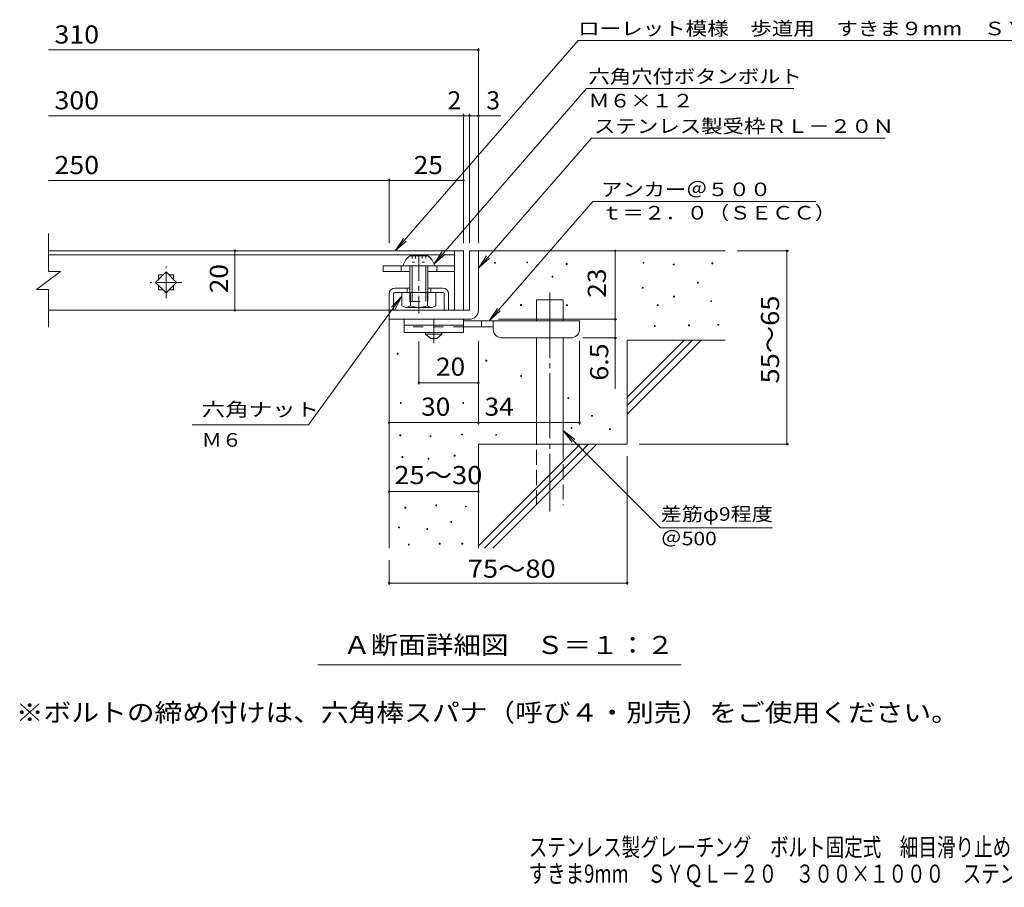
# Model space of a CAD drawing. Units: millimetres. Extents: x -1701 to 1859, y -1383 to 1229.
# Drawn here: x -1701 to -46, y -1383 to 75 of the extents above; entities that cross this region are included whole.
import ezdxf

# ---------------------------------------------------------------- set-up
doc = ezdxf.new("R2010")
doc.units = ezdxf.units.MM
doc.header["$LTSCALE"] = 10
for name, pattern in [('JWW_CENTER1', [6.773333, 4.233333, -0.846667, 0.846667, -0.846667]), ('JWW_CENTER2', [13.546667, 11.006667, -0.846667, 0.846667, -0.846667]), ('JWW_DASHED2', [3.386667, 1.693333, -1.693333]), ('JWW_DASHED3', [3.386667, 2.54, -0.846667]), ('JWW_HOJO', [1.693333, -1.27, 0.423333])]:
    doc.linetypes.add(name, pattern=pattern)
for name, color, linetype in [('D-0', 7, 'Continuous'), ('D-1', 7, 'Continuous'), ('D-2', 7, 'Continuous'), ('D-4', 7, 'Continuous'), ('D-5', 7, 'Continuous'), ('D-6', 7, 'Continuous'), ('D-9', 7, 'Continuous'), ('D-A', 7, 'Continuous'), ('D-D', 7, 'Continuous'), ('F-4ﾚｲﾔ', 7, 'Continuous'), ('F-5ﾚｲﾔ', 7, 'Continuous')]:
    doc.layers.add(name, color=color, linetype=linetype)
doc.styles.add('ＭＳ ゴシック', font='txt', dxfattribs={"height": 1})

msp = doc.modelspace()

# ---------------------------------------------------------------- linework, layer by layer
at = {"layer": 'D-0', "color": 7, "linetype": 'Continuous', "lineweight": 9}
for p, q in [((-903, -334.2), (-903, -332.7)), ((-903, -332.7), (-901.5, -332.7)), ((-901.5, -334.2), (-903, -334.2)), ((-901.5, -332.7), (-901.5, -334.2)), ((-848.9, -333.5), (-848.9, -332)), ((-848.9, -332), (-847.4, -332)), ((-847.4, -333.5), (-848.9, -333.5)), ((-847.4, -332), (-847.4, -333.5)), ((-782.6, -336.2), (-782.6, -334.7)), ((-782.6, -334.7), (-781.1, -334.7)), ((-781.1, -336.2), (-782.6, -336.2)), ((-781.1, -334.7), (-781.1, -336.2)), ((-653.3, -334.2), (-653.3, -332.7)), ((-653.3, -332.7), (-651.8, -332.7)), ((-651.8, -334.2), (-653.3, -334.2)), ((-651.8, -332.7), (-651.8, -334.2)), ((-602.5, -336.9), (-602.5, -335.4)), ((-602.5, -335.4), (-601, -335.4)), ((-601, -336.9), (-602.5, -336.9)), ((-601, -335.4), (-601, -336.9)), ((-537.6, -334.8), (-537.6, -333.3)), ((-537.6, -333.3), (-536.1, -333.3)), ((-536.1, -334.8), (-537.6, -334.8)), ((-536.1, -333.3), (-536.1, -334.8)), ((-806.2, -357.2), (-806.2, -355.7)), ((-806.2, -355.7), (-804.7, -355.7)), ((-804.7, -357.2), (-806.2, -357.2)), ((-804.7, -355.7), (-804.7, -357.2)), ((-654.6, -376.1), (-654.6, -374.6)), ((-654.6, -374.6), (-653.1, -374.6)), ((-653.1, -376.1), (-654.6, -376.1)), ((-653.1, -374.6), (-653.1, -376.1)), ((-561.9, -367.3), (-561.9, -365.8)), ((-561.9, -365.8), (-560.4, -365.8)), ((-560.4, -367.3), (-561.9, -367.3)), ((-560.4, -365.8), (-560.4, -367.3)), ((-601.9, -391), (-601.9, -389.5)), ((-601.9, -389.5), (-600.4, -389.5)), ((-600.4, -391), (-601.9, -391)), ((-600.4, -389.5), (-600.4, -391)), ((-539.6, -398.5), (-539.6, -397)), ((-539.6, -397), (-538.1, -397)), ((-538.1, -397), (-538.1, -398.5)), ((-859.4, -405), (-859.4, -403.5)), ((-859.4, -403.5), (-857.9, -403.5)), ((-857.9, -405), (-859.4, -405)), ((-857.9, -403.5), (-857.9, -405)), ((-781.9, -405.2), (-781.9, -403.7)), ((-781.9, -403.7), (-780.4, -403.7)), ((-780.4, -405.2), (-781.9, -405.2)), ((-780.4, -403.7), (-780.4, -405.2)), ((-629.6, -405.2), (-629.6, -403.7)), ((-629.6, -403.7), (-628.1, -403.7)), ((-628.1, -405.2), (-629.6, -405.2)), ((-628.1, -403.7), (-628.1, -405.2)), ((-538.1, -398.5), (-539.6, -398.5)), ((-634.3, -440.4), (-634.3, -438.9)), ((-634.3, -438.9), (-632.8, -438.9)), ((-632.8, -440.4), (-634.3, -440.4)), ((-632.8, -438.9), (-632.8, -440.4)), ((-576.8, -439.1), (-576.8, -437.6)), ((-576.8, -437.6), (-575.3, -437.6)), ((-575.3, -439.1), (-576.8, -439.1)), ((-575.3, -437.6), (-575.3, -439.1)), ((-527.4, -438.4), (-527.4, -436.9)), ((-527.4, -436.9), (-525.9, -436.9)), ((-525.9, -438.4), (-527.4, -438.4)), ((-525.9, -436.9), (-525.9, -438.4)), ((-1066.7, -486.8), (-1066.7, -485.3)), ((-1066.7, -485.3), (-1065.2, -485.3)), ((-1065.2, -486.8), (-1066.7, -486.8)), ((-1065.2, -485.3), (-1065.2, -486.8)), ((-917.4, -498.7), (-917.4, -497.2)), ((-917.4, -497.2), (-915.9, -497.2)), ((-915.9, -498.7), (-917.4, -498.7)), ((-915.9, -497.2), (-915.9, -498.7)), ((-858.9, -524.2), (-858.9, -522.7)), ((-858.9, -522.7), (-857.4, -522.7)), ((-857.4, -524.2), (-858.9, -524.2)), ((-857.4, -522.7), (-857.4, -524.2)), ((-779.8, -561.6), (-779.8, -560.1)), ((-779.8, -560.1), (-778.3, -560.1)), ((-778.3, -561.6), (-779.8, -561.6)), ((-778.3, -560.1), (-778.3, -561.6)), ((-1061.2, -569.8), (-1061.2, -568.3)), ((-1061.2, -568.3), (-1059.7, -568.3)), ((-1059.7, -569.8), (-1061.2, -569.8)), ((-1059.7, -568.3), (-1059.7, -569.8)), ((-956.5, -569.8), (-956.5, -568.3)), ((-956.5, -568.3), (-955, -568.3)), ((-955, -569.8), (-956.5, -569.8)), ((-955, -568.3), (-955, -569.8)), ((-739.9, -591.3), (-739.9, -589.8)), ((-739.9, -589.8), (-738.4, -589.8)), ((-738.4, -591.3), (-739.9, -591.3)), ((-738.4, -589.8), (-738.4, -591.3)), ((-774.4, -611.6), (-774.4, -610.1)), ((-774.4, -610.1), (-772.9, -610.1)), ((-772.9, -611.6), (-774.4, -611.6)), ((-772.9, -610.1), (-772.9, -611.6)), ((-709.5, -613.7), (-709.5, -612.2)), ((-709.5, -612.2), (-708, -612.2)), ((-708, -612.2), (-708, -613.7)), ((-1061.9, -624.2), (-1061.9, -622.7)), ((-1061.9, -622.7), (-1060.4, -622.7)), ((-1060.4, -624.2), (-1061.9, -624.2)), ((-1060.4, -622.7), (-1060.4, -624.2)), ((-1011.3, -625.7), (-1011.3, -624.2)), ((-1011.3, -624.2), (-1009.8, -624.2)), ((-1009.8, -625.7), (-1011.3, -625.7)), ((-1009.8, -624.2), (-1009.8, -625.7)), ((-958.4, -622.7), (-958.4, -621.2)), ((-958.4, -621.2), (-956.9, -621.2)), ((-956.9, -622.7), (-958.4, -622.7)), ((-956.9, -621.2), (-956.9, -622.7)), ((-901, -623.2), (-901, -621.7)), ((-901, -621.7), (-899.5, -621.7)), ((-899.5, -623.2), (-901, -623.2)), ((-899.5, -621.7), (-899.5, -623.2)), ((-708, -613.7), (-709.5, -613.7)), ((-1058.9, -660.4), (-1058.9, -658.9)), ((-1058.9, -658.9), (-1057.4, -658.9)), ((-1057.4, -660.4), (-1058.9, -660.4)), ((-1057.4, -658.9), (-1057.4, -660.4)), ((-1014.7, -663.4), (-1014.7, -661.9)), ((-1014.7, -661.9), (-1013.2, -661.9)), ((-1013.2, -661.9), (-1013.2, -663.4)), ((-970.6, -658.1), (-970.6, -656.6)), ((-970.6, -656.6), (-969.1, -656.6)), ((-969.1, -658.1), (-970.6, -658.1)), ((-969.1, -656.6), (-969.1, -658.1)), ((-1013.2, -663.4), (-1014.7, -663.4)), ((-1053.5, -745.6), (-1053.5, -744.1)), ((-1053.5, -744.1), (-1052, -744.1)), ((-1052, -744.1), (-1052, -745.6)), ((-1001.8, -741.8), (-1001.8, -740.3)), ((-1001.8, -740.3), (-1000.3, -740.3)), ((-1000.3, -741.8), (-1001.8, -741.8)), ((-1000.3, -740.3), (-1000.3, -741.8)), ((-951.9, -743.7), (-951.9, -742.2)), ((-951.9, -742.2), (-950.4, -742.2)), ((-950.4, -743.7), (-951.9, -743.7)), ((-950.4, -742.2), (-950.4, -743.7)), ((-1052, -745.6), (-1053.5, -745.6)), ((-1064.2, -779.1), (-1064.2, -777.6)), ((-1064.2, -777.6), (-1062.7, -777.6)), ((-1062.7, -777.6), (-1062.7, -779.1)), ((-976.7, -769.6), (-976.7, -768.1)), ((-976.7, -768.1), (-975.2, -768.1)), ((-975.2, -769.6), (-976.7, -769.6)), ((-975.2, -768.1), (-975.2, -769.6)), ((-1062.7, -779.1), (-1064.2, -779.1)), ((-1017, -781.4), (-1017, -779.9)), ((-1017, -779.9), (-1015.5, -779.9)), ((-1015.5, -781.4), (-1017, -781.4)), ((-1015.5, -779.9), (-1015.5, -781.4)), ((-1047.8, -807.7), (-1047.8, -806.2)), ((-1047.8, -806.2), (-1046.3, -806.2)), ((-1046.3, -807.7), (-1047.8, -807.7)), ((-1046.3, -806.2), (-1046.3, -807.7)), ((-996.1, -806.2), (-996.1, -804.7)), ((-996.1, -804.7), (-994.6, -804.7)), ((-994.6, -806.2), (-996.1, -806.2)), ((-994.6, -804.7), (-994.6, -806.2)), ((-958, -806.2), (-958, -804.7)), ((-958, -804.7), (-956.5, -804.7)), ((-956.5, -806.2), (-958, -806.2)), ((-956.5, -804.7), (-956.5, -806.2))]:
    msp.add_line(p, q, dxfattribs=at)
at = {"layer": 'D-1', "color": 2, "linetype": 'Continuous', "lineweight": 9}
for p, q in [((-945.1, -313.2), (-945.1, -413.2)), ((-945.1, -313.2), (-930.1, -313.2)), ((-930.1, -413.2), (-930.1, -313.2)), ((-945.1, -413.2), (-1080.1, -413.2)), ((-1080.1, -428.2), (-1080.1, -413.2)), ((-1080.1, -428.2), (-950.1, -428.2)), ((-950.1, -428.2), (-945.1, -428.2))]:
    msp.add_line(p, q, dxfattribs=at)
msp.add_arc((-945.1, -413.2), 15, 270, 0, dxfattribs=at)
at = {"layer": 'D-2', "color": 3, "linetype": 'Continuous', "lineweight": 9}
for p, q in [((-1652.8, -348.2), (-1652.8, -284.2)), ((-970.1, -313.2), (-1652.8, -313.2)), ((-970.1, -313.2), (-955.1, -313.2)), ((-970.1, -313.2), (-970.1, -413.2)), ((-955.1, -313.2), (-955.1, -413.2)), ((-1652.8, -320.2), (-970.1, -320.2)), ((-1672.8, -378.2), (-1632.8, -348.2)), ((-1652.8, -348.2), (-1632.8, -348.2)), ((-1472.8, -366.2), (-1455.1, -348.5)), ((-1467.6, -353.7), (-1467.6, -361)), ((-1467.6, -353.7), (-1460.3, -353.7)), ((-1455.1, -348.5), (-1437.5, -366.2)), ((-1450, -353.7), (-1442.6, -353.7)), ((-1442.6, -353.7), (-1442.6, -361)), ((-1672.8, -378.2), (-1652.8, -378.2)), ((-1652.8, -441.7), (-1652.8, -378.2)), ((-1455.1, -383.9), (-1472.8, -366.2)), ((-1467.6, -371.4), (-1467.6, -378.7)), ((-1467.6, -378.7), (-1460.3, -378.7)), ((-1437.5, -366.2), (-1455.1, -383.9)), ((-1450, -378.7), (-1442.6, -378.7)), ((-1442.6, -371.4), (-1442.6, -378.7)), ((-970.1, -413.2), (-1652.8, -413.2)), ((-955.1, -413.2), (-970.1, -413.2))]:
    msp.add_line(p, q, dxfattribs=at)
at = {"layer": 'D-2', "color": 3, "linetype": 'JWW_CENTER1', "lineweight": 9}
for p, q in [((-1455.1, -392.7), (-1455.1, -339.7)), ((-1428.6, -366.2), (-1481.6, -366.2))]:
    msp.add_line(p, q, dxfattribs=at)
at = {"layer": 'D-4', "color": 7, "linetype": 'Continuous', "lineweight": 9}
for p, q in [((-1652.8, 24.6), (-930.1, 24.6)), ((-930.1, -300.3), (-930.1, 27.6)), ((-1652.8, -86.1), (-955.1, -86.1)), ((-955.1, -300.3), (-955.1, -83.1)), ((-955.1, -86.1), (-950.1, -86.1)), ((-950.1, -86.1), (-892.5, -86.1)), ((-945.1, -300.3), (-945.1, -83.1)), ((-1652.8, -194.8), (-1080.1, -194.8)), ((-1080.1, -300.3), (-1080.1, -191.8)), ((-1080.1, -194.8), (-955.1, -194.8)), ((-1339.4, -313.2), (-1339.4, -413.2)), ((-700.2, -428.2), (-700.2, -313.2)), ((-408.4, -313.2), (-495.1, -313.2)), ((-411.4, -313.2), (-411.4, -638.2)), ((-896.1, -428.2), (-697.2, -428.2)), ((-700.2, -428.2), (-700.2, -545)), ((-697.2, -459.7), (-755.1, -459.7)), ((-1030.1, -537.9), (-1030.1, -465.7)), ((-930.1, -605), (-930.1, -464.7)), ((-760.1, -605), (-760.1, -464.7)), ((-930.1, -534.9), (-1030.1, -534.9)), ((-1080.1, -602), (-930.1, -602)), ((-930.1, -602), (-760.1, -602)), ((-408.4, -638.2), (-660.1, -638.2)), ((-680.1, -874.6), (-680.1, -658.2)), ((-1080.1, -718), (-930.1, -718)), ((-1080.1, -874.6), (-1080.1, -833.2)), ((-1080.1, -871.6), (-680.1, -871.6))]:
    msp.add_line(p, q, dxfattribs=at)
at = {"layer": 'D-4', "color": 7, "linetype": 'Continuous', "lineweight": 9, "const_width": 2}
for points in [[(-929.1, 24.6, 0.414214), (-930.1, 25.6, 0.414214), (-931.1, 24.6, 0.414214), (-930.1, 23.6, 0.414214)], [(-954.1, -86.1, 0.414214), (-955.1, -85.1, 0.414214), (-956.1, -86.1, 0.414214), (-955.1, -87.1, 0.414214)], [(-944.1, -86.1, 0.414214), (-945.1, -85.1, 0.414214), (-946.1, -86.1, 0.414214), (-945.1, -87.1, 0.414214)], [(-929.1, -86.1, 0.414214), (-930.1, -85.1, 0.414214), (-931.1, -86.1, 0.414214), (-930.1, -87.1, 0.414214)], [(-1079.1, -194.8, 0.414214), (-1080.1, -193.8, 0.414214), (-1081.1, -194.8, 0.414214), (-1080.1, -195.8, 0.414214)], [(-954.1, -194.8, 0.414214), (-955.1, -193.8, 0.414214), (-956.1, -194.8, 0.414214), (-955.1, -195.8, 0.414214)], [(-1338.4, -313.2, 0.414214), (-1339.4, -312.2, 0.414214), (-1340.4, -313.2, 0.414214), (-1339.4, -314.2, 0.414214)], [(-699.2, -313.2, 0.414214), (-700.2, -312.2, 0.414214), (-701.2, -313.2, 0.414214), (-700.2, -314.2, 0.414214)], [(-410.4, -313.2, 0.414214), (-411.4, -312.2, 0.414214), (-412.4, -313.2, 0.414214), (-411.4, -314.2, 0.414214)], [(-1338.4, -413.2, 0.414214), (-1339.4, -412.2, 0.414214), (-1340.4, -413.2, 0.414214), (-1339.4, -414.2, 0.414214)], [(-699.2, -428.2, 0.414214), (-700.2, -427.2, 0.414214), (-701.2, -428.2, 0.414214), (-700.2, -429.2, 0.414214)], [(-699.2, -459.7, 0.414214), (-700.2, -458.7, 0.414214), (-701.2, -459.7, 0.414214), (-700.2, -460.7, 0.414214)], [(-1029.1, -534.9, 0.414214), (-1030.1, -533.9, 0.414214), (-1031.1, -534.9, 0.414214), (-1030.1, -535.9, 0.414214)], [(-929.1, -534.9, 0.414214), (-930.1, -533.9, 0.414214), (-931.1, -534.9, 0.414214), (-930.1, -535.9, 0.414214)], [(-1079.1, -602, 0.414214), (-1080.1, -601, 0.414214), (-1081.1, -602, 0.414214), (-1080.1, -603, 0.414214)], [(-929.1, -602, 0.414214), (-930.1, -601, 0.414214), (-931.1, -602, 0.414214), (-930.1, -603, 0.414214)], [(-759.1, -602, 0.414214), (-760.1, -601, 0.414214), (-761.1, -602, 0.414214), (-760.1, -603, 0.414214)], [(-410.4, -638.2, 0.414214), (-411.4, -637.2, 0.414214), (-412.4, -638.2, 0.414214), (-411.4, -639.2, 0.414214)], [(-1079.1, -718, 0.414214), (-1080.1, -717, 0.414214), (-1081.1, -718, 0.414214), (-1080.1, -719, 0.414214)], [(-929.1, -718, 0.414214), (-930.1, -717, 0.414214), (-931.1, -718, 0.414214), (-930.1, -719, 0.414214)], [(-1079.1, -871.6, 0.414214), (-1080.1, -870.6, 0.414214), (-1081.1, -871.6, 0.414214), (-1080.1, -872.6, 0.414214)], [(-679.1, -871.6, 0.414214), (-680.1, -870.6, 0.414214), (-681.1, -871.6, 0.414214), (-680.1, -872.6, 0.414214)]]:
    msp.add_lwpolyline(points, format="xyb", close=True, dxfattribs=at)
at = {"layer": 'D-5', "color": 7, "linetype": 'Continuous', "lineweight": 9}
for p, q in [((-762.5, 40.1), (-1070, -313.2)), ((-762.5, 40.1), (263.3, 40.1)), ((-748.1, -40.4), (-1004.7, -335.2)), ((-748.1, -40.4), (-400, -40.4)), ((-740, -124), (-930.1, -342.4)), ((-740, -124), (-246.5, -124)), ((-737.5, -230.2), (-912, -430.7)), ((-737.5, -230.2), (-362.6, -230.2)), ((-1070, -313.2), (-1056.2, -292.4)), ((-1070, -313.2), (-1051.3, -296.7)), ((-1004.7, -335.2), (-990.8, -314.4)), ((-1004.7, -335.2), (-985.9, -318.7)), ((-930.1, -342.4), (-916.3, -321.5)), ((-930.1, -342.4), (-911.4, -325.8)), ((-1215.6, -605.8), (-1058.8, -389.6)), ((-1058.8, -389.6), (-1076, -407.8)), ((-1058.8, -389.6), (-1070.7, -411.6)), ((-912, -430.7), (-898.2, -409.9)), ((-912, -430.7), (-893.3, -414.2)), ((-1215.6, -605.8), (-1411.3, -605.8)), ((-787.6, -615.1), (-624, -778.7)), ((-772.4, -634.9), (-787.6, -615.1)), ((-767.8, -630.3), (-787.6, -615.1)), ((-624, -778.7), (-435.7, -778.7)), ((-589.1, -1009.2), (-1200, -1009.2))]:
    msp.add_line(p, q, dxfattribs=at)
at = {"layer": 'D-6', "color": 6, "linetype": 'Continuous', "lineweight": 9}
for p, q in [((-930.1, -313.2), (-515.1, -313.2)), ((-832.6, -430.7), (-832.6, -395.7)), ((-832.6, -395.7), (-787.6, -395.7)), ((-787.6, -430.7), (-787.6, -395.7)), ((-1080.1, -428.2), (-1080.1, -813.2)), ((-832.6, -638.2), (-832.6, -459.7)), ((-787.6, -638.2), (-787.6, -459.7)), ((-680.1, -559.2), (-584.1, -463.2)), ((-680.1, -463.2), (-515.1, -463.2)), ((-680.1, -573.4), (-570, -463.2)), ((-680.1, -463.2), (-680.1, -638.2)), ((-680.1, -587.5), (-555.8, -463.2)), ((-930.1, -638.2), (-930.1, -813.2)), ((-930.1, -638.2), (-680.1, -638.2)), ((-930.1, -809.2), (-759.1, -638.2)), ((-920, -813.2), (-745, -638.2)), ((-905.8, -813.2), (-730.8, -638.2))]:
    msp.add_line(p, q, dxfattribs=at)
at = {"layer": 'D-6', "color": 6, "linetype": 'JWW_CENTER2', "lineweight": 9}
msp.add_line((-810.1, -383.4), (-810.1, -751.6), dxfattribs=at)
at = {"layer": 'D-6', "color": 6, "linetype": 'JWW_DASHED3', "lineweight": 9}
for p, q in [((-832.6, -740.7), (-832.6, -638.2)), ((-787.6, -638.2), (-787.6, -740.7))]:
    msp.add_line(p, q, dxfattribs=at)
at = {"layer": 'D-9', "color": 3, "linetype": 'Continuous', "lineweight": 9}
for p, q in [((-1055.1, -428.2), (-1055.1, -450.7)), ((-955.1, -428.2), (-1055.1, -428.2)), ((-955.1, -428.2), (-955.1, -450.7)), ((-955.1, -438.2), (-1055.1, -438.2)), ((-955.1, -450.7), (-1055.1, -450.7))]:
    msp.add_line(p, q, dxfattribs=at)
at = {"layer": 'D-9', "color": 4, "linetype": 'JWW_CENTER1', "lineweight": 9}
msp.add_line((-1005.1, -468.5), (-1005.1, -428.2), dxfattribs=at)
at = {"layer": 'D-9', "color": 3, "linetype": 'JWW_DASHED2', "lineweight": 9}
msp.add_line((-955.1, -440.7), (-1055.1, -440.7), dxfattribs=at)
at = {"layer": 'D-9', "color": 4, "linetype": 'Continuous', "lineweight": 9}
for p, q in [((-760.1, -430.7), (-955.1, -430.7)), ((-905.1, -440.7), (-955.1, -440.7)), ((-925.1, -440.7), (-925.1, -430.7)), ((-905.1, -444.7), (-905.1, -430.7)), ((-760.1, -444.7), (-760.1, -430.7)), ((-890.1, -459.7), (-775.1, -459.7))]:
    msp.add_line(p, q, dxfattribs=at)
at = {"layer": 'D-9', "color": 2, "linetype": 'Continuous', "lineweight": 9}
for p, q in [((-1018.9, -453.2), (-1018.9, -450.7)), ((-1018.9, -453.2), (-1010.1, -460.7)), ((-1018.9, -453.2), (-991.4, -453.2)), ((-1010.1, -460.7), (-1000.1, -460.7)), ((-1000.1, -460.7), (-991.4, -453.2)), ((-991.4, -453.2), (-991.4, -450.7))]:
    msp.add_line(p, q, dxfattribs=at)
at = {"layer": 'D-9', "color": 4, "linetype": 'Continuous', "lineweight": 9}
for centre, start, end in [((-890.1, -444.7), 180, 270), ((-775.1, -444.7), 270, 0)]:
    msp.add_arc(centre, 15, start, end, dxfattribs=at)
at = {"layer": 'D-A', "color": 2, "linetype": 'Continuous', "lineweight": 9}
for p, q in [((-1045.1, -321.7), (-1015.1, -321.7)), ((-1056.4, -338.2), (-1003.9, -338.2)), ((-1045.1, -338.2), (-1045.1, -383.2)), ((-1041.6, -338.2), (-1041.6, -383.2)), ((-1018.6, -338.2), (-1018.6, -383.2)), ((-1015.1, -338.2), (-1015.1, -383.2)), ((-1058.9, -405.8), (-1058.9, -383.2)), ((-1044.5, -405.8), (-1044.5, -383.2)), ((-1015.8, -405.8), (-1015.8, -383.2)), ((-1001.4, -405.8), (-1001.4, -383.2)), ((-1008.6, -408.2), (-1051.7, -408.2))]:
    msp.add_line(p, q, dxfattribs=at)
at = {"layer": 'D-A', "color": 2, "linetype": 'JWW_HOJO', "lineweight": 9}
for p, q in [((-1041.7, -321.7), (-1041.7, -332.1)), ((-1035.9, -321.7), (-1035.9, -332.1)), ((-1024.4, -321.7), (-1024.4, -332.1)), ((-1018.6, -321.7), (-1018.6, -332.1)), ((-1041.7, -332.1), (-1018.6, -332.1))]:
    msp.add_line(p, q, dxfattribs=at)
at = {"layer": 'D-A', "color": 2, "linetype": 'JWW_CENTER1', "lineweight": 9}
msp.add_line((-1030.1, -321.2), (-1030.1, -418), dxfattribs=at)
at = {"layer": 'D-A', "color": 2, "linetype": 'JWW_DASHED2', "lineweight": 9}
for p, q in [((-1045.1, -383.2), (-1045.1, -398.2)), ((-1041.6, -383.2), (-1041.6, -398.2)), ((-1018.6, -383.2), (-1018.6, -398.2)), ((-1015.1, -383.2), (-1015.1, -398.2)), ((-1045.1, -398.2), (-1015.1, -398.2))]:
    msp.add_line(p, q, dxfattribs=at)
at = {"layer": 'D-A', "color": 2, "linetype": 'Continuous', "lineweight": 9}
for centre, radius, start, end in [((-1031.8, -342.9), 25, 122.1721, 169.2542), ((-1028.4, -342.9), 25, 10.7458, 57.8279), ((-1051.7, -396.4), 11.8, 232.4428, 307.5572), ((-1030.1, -365.2), 43, 250.548, 289.452), ((-1008.6, -396.4), 11.8, 232.4428, 307.5572)]:
    msp.add_arc(centre, radius, start, end, dxfattribs=at)
at = {"layer": 'D-D', "color": 7, "linetype": 'Continuous', "lineweight": 9}
for p, q in [((-1090.1, -338.2), (-1090.1, -348.2)), ((-970.1, -338.2), (-1090.1, -338.2)), ((-1060.1, -338.2), (-1060.1, -348.2)), ((-1000.1, -338.2), (-1000.1, -348.2)), ((-970.1, -348.2), (-970.1, -338.2)), ((-1045.1, -348.2), (-1090.1, -348.2)), ((-970.1, -348.2), (-1015.1, -348.2))]:
    msp.add_line(p, q, dxfattribs=at)
at = {"layer": 'D-D', "color": 6, "linetype": 'Continuous', "lineweight": 9}
for p, q in [((-1045.1, -375.7), (-1070.1, -375.7)), ((-1050.1, -375.7), (-1050.1, -383.2)), ((-990.1, -375.7), (-1015.1, -375.7)), ((-1010.1, -375.7), (-1010.1, -383.2)), ((-1080.1, -385.7), (-1080.1, -413.2)), ((-1072.6, -385.7), (-1072.6, -413.2)), ((-1070.1, -383.2), (-990.1, -383.2)), ((-987.6, -385.7), (-987.6, -413.2)), ((-980.1, -385.7), (-980.1, -413.2))]:
    msp.add_line(p, q, dxfattribs=at)
for centre, radius, start, end in [((-1070.1, -385.7), 10, 90, 180), ((-990.1, -385.7), 10, 0, 90), ((-1070.1, -385.7), 2.5, 90, 180), ((-990.1, -385.7), 2.5, 0, 90)]:
    msp.add_arc(centre, radius, start, end, dxfattribs=at)

# ---------------------------------------------------------------- texts
at = {"layer": 'D-4', "color": 2, "linetype": 'Continuous', "lineweight": 9, "style": 'ＭＳ ゴシック'}
for s, width, p in [('310', 1.083333, (-1642.8, 35.3)), ('300', 1.083333, (-1642.8, -75.4)), ('250', 1.083333, (-1642.8, -184.2)), ('25', 1.0625, (-1038.9, -184.2)), ('30', 1.0625, (-1026.4, -590.4)), ('34', 1.0625, (-919.8, -590.4)), ('25～30', 1.104167, (-1071.4, -705.4)), ('75～80', 1.104167, (-948, -862.7))]:
    msp.add_text(s, height=30.48, dxfattribs=dict(at, width=width)).set_placement(p)
for s, p in [('2', (-982, -75.4)), ('3', (-916.8, -75.4))]:
    msp.add_text(s, height=30.5, dxfattribs=at).set_placement(p)
at = {"layer": 'D-4', "color": 2, "linetype": 'Continuous', "lineweight": 211, "style": 'ＭＳ ゴシック', "width": 1.0625}
for s, p in [('20', (-1351.1, -384.5)), ('23', (-715.8, -392))]:
    msp.add_text(s, height=30.48, rotation=90, dxfattribs=at).set_placement(p)
at = {"layer": 'D-4', "color": 2, "linetype": 'Continuous', "lineweight": 9, "style": 'ＭＳ ゴシック'}
for s, width, p in [('55～65', 1.104167, (-424.6, -536.2)), ('6.5', 1.083333, (-711.8, -531.4))]:
    msp.add_text(s, height=30.48, rotation=90, dxfattribs=dict(at, width=width)).set_placement(p)
at = {"layer": 'D-4', "color": 2, "linetype": 'Continuous', "lineweight": 211, "style": 'ＭＳ ゴシック', "width": 1.0625}
msp.add_text('20', height=30.48, dxfattribs=at).set_placement((-1001.4, -523.2))
at = {"layer": 'D-5', "color": 7, "linetype": 'Continuous', "lineweight": 9, "style": 'ＭＳ ゴシック'}
for s, width, p in [('ローレット模様\u3000歩道用\u3000すきま９mm\u3000ＳＹＱＬ－２０', 1.16, (-762.5, 49.1)), ('アンカー＠５００', 1.145833, (-723.8, -221.3)), ('ｔ＝２．０（ＳＥＣＣ）', 1.151515, (-723.8, -260.6)), ('六角ナット^J', 1.266667, (-1395.2, -591.2)), ('Ｍ６', 1.083333, (-1395.2, -642.4)), ('差筋φ9程度', 1.136364, (-623.6, -767)), ('＠500', 1.133333, (-623.6, -808.2))]:
    msp.add_text(s, height=22.86, dxfattribs=dict(at, width=width)).set_placement(p)
for s, width, p in [('六角穴付ボタンボルト', 1.15, (-745, -31.5)), ('Ｍ６×１２', 1.133333, (-745, -72.2)), ('ステンレス製受枠ＲＬ－２０Ｎ', 1.154762, (-735.7, -115))]:
    msp.add_text(s, height=22.86, rotation=359.9999, dxfattribs=dict(at, width=width)).set_placement(p)
at = {"layer": 'D-5', "color": 2, "linetype": 'Continuous', "lineweight": 9, "style": 'ＭＳ ゴシック'}
for s, width, p in [('Ａ断面詳細図\u3000Ｓ＝１：２', 1.114583, (-1157.5, -991)), ('※ボルトの締め付けは、六角棒スパナ（呼び４・別売）をご使用ください。', 1.121324, (-1707.7, -1104.5))]:
    msp.add_text(s, height=30.48, dxfattribs=dict(at, width=width)).set_placement(p)
at = {"layer": 'F-4ﾚｲﾔ', "color": 2, "linetype": 'Continuous', "lineweight": 9, "style": 'ＭＳ ゴシック', "width": 0.75}
msp.add_text('すきま9mm\u3000ＳＹＱＬ－２０\u3000３００×１０００\u3000ステンレス製受枠ＲＬ－２０Ｎ', height=30.48, dxfattribs=at).set_placement((-846, -1375.4))
at = {"layer": 'F-5ﾚｲﾔ', "color": 2, "linetype": 'Continuous', "lineweight": 9, "style": 'ＭＳ ゴシック', "width": 0.75}
msp.add_text('ステンレス製グレーチング\u3000ボルト固定式\u3000細目滑り止め模様付\u3000ローレット模様\u3000歩道用', height=30.48, dxfattribs=at).set_placement((-845.4, -1330.8))

doc.saveas('drawing.dxf')
